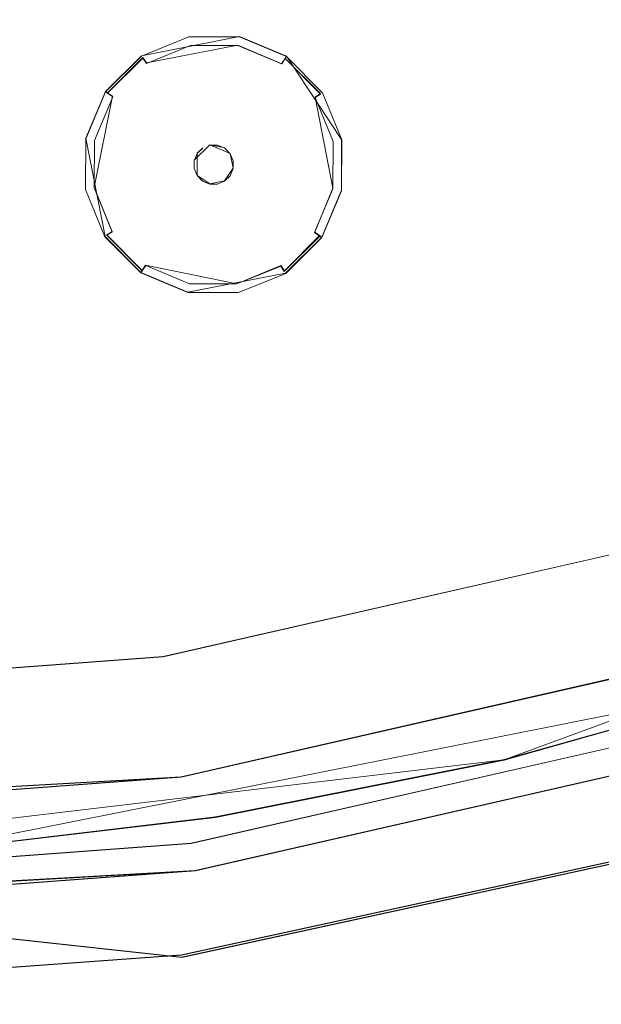
# Model space of a CAD drawing. Extents: x -100 to 105, y -502 to 0.
# Drawn here: x 13 to 28, y -502 to -476 of the extents above; entities that cross this region are included whole.
import ezdxf

# ---------------------------------------------------------------- set-up
doc = ezdxf.new("R2010")
doc.units = 0
doc.header["$LTSCALE"] = 500
doc.header["$MEASUREMENT"] = 0
for name, color, linetype in [('DWXOUTLINES', 7, 'Continuous'), ('FERRO_DYSZE', 7, 'Continuous'), ('FERRO_STARE_ZLOTO', 7, 'Continuous')]:
    doc.layers.add(name, color=color, linetype=linetype)

msp = doc.modelspace()

# ---------------------------------------------------------------- linework, layer by layer
at = {"layer": 'DWXOUTLINES', "color": 0, "lineweight": 0}
for p, q in [((16.13, -476.71, 931.05), (18.72, -476.2, 931.05)), ((18.72, -476.2, 931.05), (19.96, -476.72, 931.05)), ((18.67, -476.43, 930.54), (16.26, -476.9, 930.54)), ((19.83, -476.92, 930.54), (18.67, -476.43, 930.54)), ((16.13, -476.71, 931.05), (15.18, -477.65, 931.05)), ((16.17, -476.76, 930.73), (15.23, -477.69, 930.73)), ((16.26, -476.9, 930.54), (16.17, -476.76, 930.73)), ((19.83, -476.92, 930.54), (19.96, -476.72, 931.05)), ((20.85, -477.71, 930.73), (19.92, -476.78, 930.73)), ((19.96, -476.72, 931.05), (21.41, -478.92, 931.05)), ((14.66, -478.89, 931.05), (15.18, -477.65, 931.05)), ((15.37, -477.78, 930.54), (14.88, -480.19, 930.54)), ((15.37, -477.78, 930.54), (15.18, -477.65, 931.05)), ((20.71, -477.8, 930.54), (20.85, -477.71, 930.73)), ((21.18, -480.21, 930.54), (20.71, -477.8, 930.54)), ((15.17, -481.48, 931.05), (14.66, -478.89, 931.05)), ((17.93, -479.06, 930.7), (17.52, -479.47, 930.7)), ((18.33, -479.14, 930.13), (17.93, -479.06, 930.13)), ((18.47, -479.29, 930.7), (17.93, -479.06, 930.7)), ((21.41, -480.26, 931.05), (21.41, -478.92, 931.05)), ((17.75, -479.14, 930.13), (17.6, -479.28, 930.13)), ((17.6, -479.28, 930.13), (17.6, -479.86, 930.13)), ((18.55, -479.68, 930.13), (18.47, -479.29, 930.13)), ((17.6, -479.87, 930.7), (17.93, -480.09, 930.7)), ((18.32, -480.01, 930.7), (18.55, -479.68, 930.7)), ((17.93, -480.09, 930.13), (18.32, -480.01, 930.13)), ((14.88, -480.19, 930.54), (15.36, -481.35, 930.53)), ((20.7, -481.37, 930.53), (21.18, -480.21, 930.54)), ((21.41, -480.26, 931.05), (20.89, -481.5, 931.05)), ((15.36, -481.35, 930.53), (15.22, -481.44, 930.73)), ((15.22, -481.44, 930.73), (16.15, -482.38, 930.73)), ((19.9, -482.39, 930.73), (20.83, -481.46, 930.73)), ((20.7, -481.37, 930.53), (20.89, -481.5, 931.05)), ((15.17, -481.48, 931.05), (16.11, -482.43, 931.05)), ((20.89, -481.5, 931.05), (19.93, -482.45, 931.05)), ((16.24, -482.24, 930.53), (16.11, -482.43, 931.05)), ((16.24, -482.24, 930.53), (18.65, -482.73, 930.53)), ((17.35, -482.95, 931.05), (16.11, -482.43, 931.05)), ((17.35, -482.95, 931.05), (19.93, -482.45, 931.05)), ((19.81, -482.25, 930.53), (18.65, -482.73, 930.53)), ((19.81, -482.25, 930.53), (19.9, -482.39, 930.73)), ((25.7, -495.3, 930.65), (47.45, -487.27, 930.65)), ((16.7, -492.57, 947), (30.43, -489.44, 947)), ((2.65, -493.62, 947), (16.7, -492.57, 947)), ((31.38, -492.5, 932.76), (17.18, -495.75, 932.76)), ((10.41, -497.71, 916.64), (33.15, -493.18, 916.64)), ((31.9, -494.2, 932.02), (17.44, -497.5, 932.02)), ((17.55, -498.22, 920.44), (32.12, -494.89, 920.44)), ((25.7, -495.3, 930.65), (2.65, -498.03, 930.65)), ((17.18, -495.75, 932.76), (2.65, -496.83, 932.76)), ((2.9, -496.54, 933.46), (17.18, -495.75, 932.76)), ((2.65, -498.6, 932.02), (17.44, -497.5, 932.02)), ((31.42, -497.35, 917.49), (17.19, -500.45, 917.49)), ((17.19, -500.51, 919.21), (31.44, -497.41, 919.21)), ((17.55, -498.22, 920.44), (2.65, -499.33, 920.44)), ((17.55, -498.22, 920.44), (2.9, -499.04, 921.14)), ((10.59, -499.79, 920.14), (17.19, -500.51, 919.21)), ((2.65, -501.49, 917.48), (17.19, -500.45, 917.49))]:
    msp.add_line(p, q, dxfattribs=at)
at = {"layer": 'FERRO_DYSZE', "lineweight": 0}
for points, invisible_edges in [([(15.181, -477.663, 931.051), (17.377, -476.208, 931.052), (16.134, -476.717, 931.052), (15.181, -477.663, 931.051)], 9), ([(15.181, -477.663, 931.051), (19.958, -476.733, 931.052), (17.377, -476.208, 931.052), (15.181, -477.663, 931.051)], 15), ([(16.134, -476.717, 930.974), (16.134, -476.717, 931.052), (17.377, -476.208, 931.052), (17.377, -476.208, 930.975)], 15), ([(16.134, -476.717, 930.974), (17.377, -476.208, 930.975), (17.389, -476.271, 930.735), (16.17, -476.771, 930.735)], 15), ([(17.377, -476.208, 931.052), (19.958, -476.733, 931.052), (18.72, -476.214, 931.052), (17.377, -476.208, 931.052)], 9), ([(17.377, -476.208, 930.975), (17.377, -476.208, 931.052), (18.72, -476.214, 931.052), (18.72, -476.214, 930.975)], 15), ([(17.377, -476.208, 930.975), (18.72, -476.214, 930.975), (18.707, -476.277, 930.735), (17.389, -476.271, 930.735)], 15), ([(18.72, -476.214, 930.975), (19.958, -476.733, 930.974), (19.922, -476.786, 930.735), (18.707, -476.277, 930.735)], 13), ([(18.72, -476.214, 930.975), (18.72, -476.214, 931.052), (19.958, -476.733, 931.052), (19.958, -476.733, 930.974)], 15), ([(16.17, -476.771, 930.735), (17.389, -476.271, 930.735), (17.421, -476.436, 930.539), (16.263, -476.91, 930.538)], 11), ([(16.263, -476.91, 930.538), (17.421, -476.436, 930.539), (17.464, -476.658, 930.437), (16.387, -477.099, 930.437)], 15), ([(17.389, -476.271, 930.735), (18.707, -476.277, 930.735), (18.673, -476.441, 930.539), (17.421, -476.436, 930.539)], 11), ([(17.421, -476.436, 930.539), (18.673, -476.441, 930.539), (18.628, -476.663, 930.437), (17.464, -476.658, 930.437)], 15), ([(18.673, -476.441, 930.539), (19.828, -476.925, 930.538), (19.702, -477.112, 930.437), (18.628, -476.663, 930.437)], 15), ([(18.707, -476.277, 930.735), (19.922, -476.786, 930.735), (19.828, -476.925, 930.538), (18.673, -476.441, 930.539)], 9), ([(15.181, -477.663, 930.973), (15.181, -477.663, 931.051), (16.134, -476.717, 931.052), (16.134, -476.717, 930.974)], 15), ([(15.181, -477.663, 930.973), (16.134, -476.717, 930.974), (16.17, -476.771, 930.735), (15.234, -477.699, 930.734)], 11), ([(16.111, -482.44, 931.047), (19.958, -476.733, 931.052), (15.181, -477.663, 931.051), (16.111, -482.44, 931.047)], 15), ([(15.234, -477.699, 930.734), (16.17, -476.771, 930.735), (16.263, -476.91, 930.538), (15.374, -477.792, 930.537)], 13), ([(19.958, -476.733, 931.052), (16.111, -482.44, 931.047), (20.888, -481.51, 931.048), (19.958, -476.733, 931.052)], 15), ([(16.387, -477.099, 930.437), (17.464, -476.658, 930.437), (17.711, -477.922, 930.211), (17.099, -478.173, 930.211)], 15), ([(17.464, -476.658, 930.437), (18.628, -476.663, 930.437), (18.372, -477.925, 930.211), (17.711, -477.922, 930.211)], 15), ([(18.628, -476.663, 930.437), (19.702, -477.112, 930.437), (18.982, -478.181, 930.211), (18.372, -477.925, 930.211)], 15), ([(19.922, -476.786, 930.735), (20.85, -477.722, 930.734), (20.71, -477.814, 930.537), (19.828, -476.925, 930.538)], 13), ([(19.958, -476.733, 930.974), (20.904, -477.686, 930.973), (20.85, -477.722, 930.734), (19.922, -476.786, 930.735)], 11), ([(19.958, -476.733, 931.052), (21.413, -478.929, 931.05), (20.904, -477.686, 931.051), (19.958, -476.733, 931.052)], 9), ([(19.958, -476.733, 931.052), (20.888, -481.51, 931.048), (21.413, -478.929, 931.05), (19.958, -476.733, 931.052)], 15), ([(19.958, -476.733, 930.974), (19.958, -476.733, 931.052), (20.904, -477.686, 931.051), (20.904, -477.686, 930.973)], 14), ([(15.374, -477.792, 930.537), (16.263, -476.91, 930.538), (16.387, -477.099, 930.437), (15.561, -477.919, 930.436)], 15), ([(19.828, -476.925, 930.538), (20.71, -477.814, 930.537), (20.521, -477.939, 930.436), (19.702, -477.112, 930.437)], 15), ([(15.561, -477.919, 930.436), (16.387, -477.099, 930.437), (17.099, -478.173, 930.211), (16.629, -478.639, 930.21)], 15), ([(19.702, -477.112, 930.437), (20.521, -477.939, 930.436), (19.447, -478.65, 930.21), (18.982, -478.181, 930.211)], 15), ([(14.656, -480.244, 931.049), (15.181, -477.663, 931.051), (14.662, -478.901, 931.05), (14.656, -480.244, 931.049)], 9), ([(16.111, -482.44, 931.047), (15.181, -477.663, 931.051), (14.656, -480.244, 931.049), (16.111, -482.44, 931.047)], 15), ([(15.181, -477.663, 931.051), (15.181, -477.663, 930.973), (14.662, -478.901, 930.972)], 11), ([(14.662, -478.901, 930.972), (15.181, -477.663, 930.973), (15.234, -477.699, 930.734), (14.725, -478.914, 930.733)], 13), ([(14.725, -478.914, 930.733), (15.234, -477.699, 930.734), (15.374, -477.792, 930.537), (14.89, -478.947, 930.536)], 9), ([(14.89, -478.947, 930.536), (15.374, -477.792, 930.537), (15.561, -477.919, 930.436), (15.111, -478.992, 930.435)], 15), ([(20.71, -477.814, 930.537), (21.184, -478.973, 930.536), (20.962, -479.016, 930.435), (20.521, -477.939, 930.436)], 15), ([(20.85, -477.722, 930.734), (21.349, -478.941, 930.733), (21.184, -478.973, 930.536), (20.71, -477.814, 930.537)], 11), ([(20.904, -477.686, 930.973), (21.413, -478.929, 930.972), (21.349, -478.941, 930.733), (20.85, -477.722, 930.734)], 15), ([(20.904, -477.686, 930.973), (20.904, -477.686, 931.051), (21.413, -478.929, 930.972)], 15), ([(15.111, -478.992, 930.435), (15.561, -477.919, 930.436), (16.629, -478.639, 930.21), (16.374, -479.248, 930.21)], 15), ([(17.099, -478.173, 930.211), (17.711, -477.922, 930.211), (17.797, -478.364, 930.155), (17.347, -478.548, 930.155)], 15), ([(17.711, -477.922, 930.211), (18.372, -477.925, 930.211), (18.282, -478.366, 930.155), (17.797, -478.364, 930.155)], 15), ([(18.372, -477.925, 930.211), (18.982, -478.181, 930.211), (18.73, -478.554, 930.155), (18.282, -478.366, 930.155)], 15), ([(20.521, -477.939, 930.436), (20.962, -479.016, 930.435), (19.698, -479.262, 930.21), (19.447, -478.65, 930.21)], 15), ([(16.629, -478.639, 930.21), (17.099, -478.173, 930.211), (17.347, -478.548, 930.155), (17.003, -478.89, 930.155)], 15), ([(18.982, -478.181, 930.211), (19.447, -478.65, 930.21), (19.072, -478.898, 930.155), (18.73, -478.554, 930.155)], 15), ([(17.003, -478.89, 930.155), (17.347, -478.548, 930.155), (17.597, -478.926, 930.132), (17.378, -479.143, 930.131)], 15), ([(17.347, -478.548, 930.155), (17.797, -478.364, 930.155), (17.883, -478.808, 930.132), (17.597, -478.926, 930.132)], 15), ([(17.797, -478.364, 930.155), (18.282, -478.366, 930.155), (18.192, -478.81, 930.132), (17.883, -478.808, 930.132)], 15), ([(18.282, -478.366, 930.155), (18.73, -478.554, 930.155), (18.477, -478.929, 930.132), (18.192, -478.81, 930.132)], 15), ([(18.73, -478.554, 930.155), (19.072, -478.898, 930.155), (18.695, -479.148, 930.131), (18.477, -478.929, 930.132)], 15), ([(16.374, -479.248, 930.21), (16.629, -478.639, 930.21), (17.003, -478.89, 930.155), (16.815, -479.338, 930.154)], 15), ([(17.597, -478.926, 930.132), (17.883, -478.808, 930.132), (17.934, -479.071, 930.132), (17.745, -479.149, 930.131)], 15), ([(17.883, -478.808, 930.132), (18.192, -478.81, 930.132), (18.139, -479.072, 930.131), (17.934, -479.071, 930.132)], 11), ([(18.192, -478.81, 930.132), (18.477, -478.929, 930.132), (18.327, -479.151, 930.131), (18.139, -479.072, 930.131)], 11), ([(19.447, -478.65, 930.21), (19.698, -479.262, 930.21), (19.256, -479.348, 930.154), (19.072, -478.898, 930.155)], 15), ([(14.662, -478.901, 931.05), (14.662, -478.901, 930.972), (14.656, -480.244, 930.971)], 15), ([(14.656, -480.244, 930.971), (14.662, -478.901, 930.972), (14.725, -478.914, 930.733), (14.72, -480.231, 930.732)], 15), ([(14.72, -480.231, 930.732), (14.725, -478.914, 930.733), (14.89, -478.947, 930.536), (14.885, -480.199, 930.535)], 11), ([(14.885, -480.199, 930.535), (14.89, -478.947, 930.536), (15.111, -478.992, 930.435), (15.107, -480.156, 930.434)], 15), ([(15.107, -480.156, 930.434), (15.111, -478.992, 930.435), (16.374, -479.248, 930.21), (16.371, -479.909, 930.209)], 15), ([(16.815, -479.338, 930.154), (17.003, -478.89, 930.155), (17.378, -479.143, 930.131), (17.259, -479.428, 930.131)], 15), ([(17.378, -479.143, 930.131), (17.597, -478.926, 930.132), (17.745, -479.149, 930.131), (17.6, -479.293, 930.131)], 11), ([(17.745, -479.149, 930.131), (17.934, -479.071, 930.132), (17.934, -479.072, 930.705), (17.745, -479.149, 930.705)], 15), ([(18.471, -479.297, 930.705), (17.745, -479.149, 930.705), (18.139, -479.073, 930.705), (18.471, -479.297, 930.705)], 15), ([(17.934, -479.071, 930.132), (18.139, -479.072, 930.131), (18.139, -479.073, 930.705), (17.934, -479.072, 930.705)], 15), ([(18.139, -479.073, 930.705), (18.139, -479.073, 930.705), (17.934, -479.072, 930.705)], 9), ([(18.139, -479.072, 930.131), (18.327, -479.151, 930.131), (18.327, -479.152, 930.705), (18.139, -479.073, 930.705)], 15), ([(18.477, -478.929, 930.132), (18.695, -479.148, 930.131), (18.471, -479.296, 930.131), (18.327, -479.151, 930.131)], 15), ([(19.072, -478.898, 930.155), (19.256, -479.348, 930.154), (18.812, -479.434, 930.131), (18.695, -479.148, 930.131)], 15), ([(20.962, -479.016, 930.435), (20.958, -480.18, 930.434), (19.695, -479.923, 930.209), (19.698, -479.262, 930.21)], 15), ([(21.413, -478.929, 931.05), (20.888, -481.51, 931.048), (21.407, -480.272, 931.049), (21.413, -478.929, 931.05)], 9), ([(21.184, -478.973, 930.536), (21.179, -480.225, 930.535), (20.958, -480.18, 930.434), (20.962, -479.016, 930.435)], 15), ([(21.349, -478.941, 930.733), (21.344, -480.258, 930.732), (21.179, -480.225, 930.535), (21.184, -478.973, 930.536)], 11), ([(21.413, -478.929, 930.972), (21.407, -480.272, 930.971), (21.344, -480.258, 930.732), (21.349, -478.941, 930.733)], 15), ([(21.407, -480.272, 931.049), (21.407, -480.272, 930.971), (21.413, -478.929, 930.972)], 15), ([(16.371, -479.909, 930.209), (16.374, -479.248, 930.21), (16.815, -479.338, 930.154), (16.813, -479.823, 930.154)], 15), ([(16.813, -479.823, 930.154), (16.815, -479.338, 930.154), (17.259, -479.428, 930.131), (17.257, -479.737, 930.131)], 15), ([(17.259, -479.428, 930.131), (17.378, -479.143, 930.131), (17.6, -479.293, 930.131), (17.521, -479.481, 930.131)], 11), ([(17.745, -479.149, 930.705), (17.598, -479.875, 930.704), (17.521, -479.482, 930.705), (17.745, -479.149, 930.705)], 15), ([(17.521, -479.481, 930.131), (17.6, -479.293, 930.131), (17.6, -479.293, 930.705), (17.521, -479.482, 930.705)], 15), ([(17.745, -479.149, 930.705), (18.324, -480.023, 930.704), (17.598, -479.875, 930.704), (17.745, -479.149, 930.705)], 15), ([(17.745, -479.149, 930.705), (17.745, -479.149, 930.705), (17.6, -479.293, 930.705)], 9), ([(17.6, -479.293, 930.131), (17.745, -479.149, 930.131), (17.745, -479.149, 930.705), (17.6, -479.293, 930.705)], 15), ([(18.324, -480.023, 930.704), (17.745, -479.149, 930.705), (18.471, -479.297, 930.705), (18.324, -480.023, 930.704)], 15), ([(18.324, -480.023, 930.704), (18.471, -479.297, 930.705), (18.548, -479.69, 930.704), (18.324, -480.023, 930.704)], 15), ([(18.327, -479.151, 930.131), (18.471, -479.296, 930.131), (18.471, -479.297, 930.705), (18.327, -479.152, 930.705)], 15), ([(18.471, -479.297, 930.705), (18.471, -479.297, 930.705), (18.327, -479.152, 930.705)], 9), ([(18.695, -479.148, 930.131), (18.812, -479.434, 930.131), (18.549, -479.486, 930.131), (18.471, -479.296, 930.131)], 11), ([(18.471, -479.296, 930.131), (18.549, -479.486, 930.131), (18.549, -479.486, 930.705), (18.471, -479.297, 930.705)], 15), ([(19.256, -479.348, 930.154), (19.254, -479.833, 930.154), (18.81, -479.743, 930.131), (18.812, -479.434, 930.131)], 15), ([(19.698, -479.262, 930.21), (19.695, -479.923, 930.209), (19.254, -479.833, 930.154), (19.256, -479.348, 930.154)], 15), ([(17.257, -479.737, 930.131), (17.259, -479.428, 930.131), (17.521, -479.481, 930.131), (17.52, -479.686, 930.131)], 11), ([(17.52, -479.686, 930.131), (17.521, -479.481, 930.131), (17.521, -479.482, 930.705), (17.52, -479.686, 930.704)], 15), ([(17.521, -479.482, 930.705), (17.598, -479.875, 930.704), (17.52, -479.686, 930.704), (17.521, -479.482, 930.705)], 15), ([(18.812, -479.434, 930.131), (18.81, -479.743, 930.131), (18.548, -479.69, 930.131), (18.549, -479.486, 930.131)], 11), ([(18.548, -479.69, 930.704), (18.548, -479.69, 930.704), (18.549, -479.486, 930.705)], 15), ([(18.549, -479.486, 930.131), (18.548, -479.69, 930.131), (18.548, -479.69, 930.704), (18.549, -479.486, 930.705)], 15), ([(16.622, -480.521, 930.208), (16.371, -479.909, 930.209), (16.813, -479.823, 930.154), (16.997, -480.273, 930.153)], 15), ([(16.997, -480.273, 930.153), (16.813, -479.823, 930.154), (17.257, -479.737, 930.131), (17.374, -480.023, 930.131)], 15), ([(17.374, -480.023, 930.131), (17.257, -479.737, 930.131), (17.52, -479.686, 930.131), (17.598, -479.875, 930.131)], 11), ([(17.592, -480.242, 930.13), (17.374, -480.023, 930.131), (17.598, -479.875, 930.131), (17.742, -480.02, 930.131)], 15), ([(17.598, -479.875, 930.131), (17.52, -479.686, 930.131), (17.52, -479.686, 930.704), (17.598, -479.875, 930.704)], 15), ([(17.598, -479.875, 930.704), (17.93, -480.099, 930.704), (17.742, -480.021, 930.704), (17.598, -479.875, 930.704)], 9), ([(17.598, -479.875, 930.704), (18.324, -480.023, 930.704), (17.93, -480.099, 930.704), (17.598, -479.875, 930.704)], 15), ([(17.742, -480.02, 930.131), (17.598, -479.875, 930.131), (17.598, -479.875, 930.704), (17.742, -480.021, 930.704)], 15), ([(18.324, -480.023, 930.704), (18.548, -479.69, 930.704), (18.469, -479.879, 930.704), (18.324, -480.023, 930.704)], 11), ([(18.691, -480.028, 930.131), (18.472, -480.246, 930.13), (18.324, -480.022, 930.131), (18.469, -479.878, 930.131)], 15), ([(18.469, -479.878, 930.131), (18.324, -480.022, 930.131), (18.324, -480.023, 930.704), (18.469, -479.879, 930.704)], 15), ([(18.81, -479.743, 930.131), (18.691, -480.028, 930.131), (18.469, -479.878, 930.131), (18.548, -479.69, 930.131)], 15), ([(18.548, -479.69, 930.131), (18.469, -479.878, 930.131), (18.469, -479.879, 930.704), (18.548, -479.69, 930.704)], 11), ([(19.254, -479.833, 930.154), (19.066, -480.281, 930.153), (18.691, -480.028, 930.131), (18.81, -479.743, 930.131)], 15), ([(19.695, -479.923, 930.209), (19.44, -480.533, 930.208), (19.066, -480.281, 930.153), (19.254, -479.833, 930.154)], 15), ([(15.359, -481.358, 930.534), (14.885, -480.199, 930.535), (15.107, -480.156, 930.434), (15.548, -481.233, 930.433)], 15), ([(15.548, -481.233, 930.433), (15.107, -480.156, 930.434), (16.371, -479.909, 930.209), (16.622, -480.521, 930.208)], 15), ([(17.339, -480.618, 930.153), (16.997, -480.273, 930.153), (17.374, -480.023, 930.131), (17.592, -480.242, 930.13)], 15), ([(17.877, -480.362, 930.13), (17.592, -480.242, 930.13), (17.742, -480.02, 930.131), (17.93, -480.099, 930.131)], 15), ([(17.93, -480.099, 930.131), (17.742, -480.02, 930.131), (17.742, -480.021, 930.704), (17.93, -480.099, 930.704)], 15), ([(18.186, -480.363, 930.13), (17.877, -480.362, 930.13), (17.93, -480.099, 930.131), (18.135, -480.1, 930.131)], 15), ([(17.93, -480.099, 930.704), (18.324, -480.023, 930.704), (18.135, -480.1, 930.704), (17.93, -480.099, 930.704)], 15), ([(18.135, -480.1, 930.131), (17.93, -480.099, 930.131), (17.93, -480.099, 930.704), (18.135, -480.1, 930.704)], 14), ([(18.472, -480.246, 930.13), (18.186, -480.363, 930.13), (18.135, -480.1, 930.131), (18.324, -480.022, 930.131)], 11), ([(18.324, -480.022, 930.131), (18.135, -480.1, 930.131), (18.135, -480.1, 930.704), (18.324, -480.023, 930.704)], 15), ([(19.066, -480.281, 930.153), (18.722, -480.623, 930.153), (18.472, -480.246, 930.13), (18.691, -480.028, 930.131)], 15), ([(20.958, -480.18, 930.434), (20.508, -481.253, 930.433), (19.44, -480.533, 930.208), (19.695, -479.923, 930.209)], 15), ([(15.165, -481.487, 930.97), (14.656, -480.244, 930.971), (14.72, -480.231, 930.732), (15.219, -481.451, 930.731)], 15), ([(16.111, -482.44, 931.047), (14.656, -480.244, 931.049), (15.165, -481.487, 931.048), (16.111, -482.44, 931.047)], 9), ([(14.656, -480.244, 931.049), (14.656, -480.244, 930.971), (15.165, -481.487, 930.97)], 15), ([(15.219, -481.451, 930.731), (14.72, -480.231, 930.732), (14.885, -480.199, 930.535), (15.359, -481.358, 930.534)], 11), ([(17.087, -480.991, 930.208), (16.622, -480.521, 930.208), (16.997, -480.273, 930.153), (17.339, -480.618, 930.153)], 15), ([(17.787, -480.805, 930.153), (17.339, -480.618, 930.153), (17.592, -480.242, 930.13), (17.877, -480.362, 930.13)], 15), ([(18.272, -480.807, 930.153), (17.787, -480.805, 930.153), (17.877, -480.362, 930.13), (18.186, -480.363, 930.13)], 15), ([(18.722, -480.623, 930.153), (18.272, -480.807, 930.153), (18.186, -480.363, 930.13), (18.472, -480.246, 930.13)], 15), ([(19.44, -480.533, 930.208), (18.97, -480.998, 930.208), (18.722, -480.623, 930.153), (19.066, -480.281, 930.153)], 15), ([(21.179, -480.225, 930.535), (20.695, -481.38, 930.534), (20.508, -481.253, 930.433), (20.958, -480.18, 930.434)], 15), ([(21.344, -480.258, 930.732), (20.835, -481.474, 930.731), (20.695, -481.38, 930.534), (21.179, -480.225, 930.535)], 9), ([(21.407, -480.272, 930.971), (20.888, -481.51, 930.97), (20.835, -481.474, 930.731), (21.344, -480.258, 930.732)], 13), ([(20.888, -481.51, 931.048), (20.888, -481.51, 930.97), (21.407, -480.272, 930.971)], 11), ([(16.367, -482.059, 930.432), (15.548, -481.233, 930.433), (16.622, -480.521, 930.208), (17.087, -480.991, 930.208)], 15), ([(17.697, -481.246, 930.208), (17.087, -480.991, 930.208), (17.339, -480.618, 930.153), (17.787, -480.805, 930.153)], 15), ([(18.97, -480.998, 930.208), (18.358, -481.249, 930.208), (18.272, -480.807, 930.153), (18.722, -480.623, 930.153)], 15), ([(20.508, -481.253, 930.433), (19.682, -482.073, 930.432), (18.97, -480.998, 930.208), (19.44, -480.533, 930.208)], 15), ([(18.358, -481.249, 930.208), (17.697, -481.246, 930.208), (17.787, -480.805, 930.153), (18.272, -480.807, 930.153)], 15), ([(17.441, -482.509, 930.432), (16.367, -482.059, 930.432), (17.087, -480.991, 930.208), (17.697, -481.246, 930.208)], 15), ([(19.682, -482.073, 930.432), (18.605, -482.514, 930.432), (18.358, -481.249, 930.208), (18.97, -480.998, 930.208)], 15), ([(16.111, -482.44, 930.969), (15.165, -481.487, 930.97), (15.219, -481.451, 930.731), (16.147, -482.386, 930.73)], 11), ([(16.147, -482.386, 930.73), (15.219, -481.451, 930.731), (15.359, -481.358, 930.534), (16.241, -482.247, 930.534)], 13), ([(16.241, -482.247, 930.534), (15.359, -481.358, 930.534), (15.548, -481.233, 930.433), (16.367, -482.059, 930.432)], 15), ([(18.605, -482.514, 930.432), (17.441, -482.509, 930.432), (17.697, -481.246, 930.208), (18.358, -481.249, 930.208)], 15), ([(20.695, -481.38, 930.534), (19.806, -482.261, 930.533), (19.682, -482.073, 930.432), (20.508, -481.253, 930.433)], 15), ([(20.835, -481.474, 930.731), (19.899, -482.402, 930.73), (19.806, -482.261, 930.533), (20.695, -481.38, 930.534)], 13), ([(15.165, -481.487, 931.048), (15.165, -481.487, 930.97), (16.111, -482.44, 930.969)], 15), ([(20.888, -481.51, 931.048), (16.111, -482.44, 931.047), (18.692, -482.965, 931.046), (20.888, -481.51, 931.048)], 15), ([(20.888, -481.51, 931.048), (18.692, -482.965, 931.046), (19.935, -482.456, 931.047), (20.888, -481.51, 931.048)], 11), ([(20.888, -481.51, 930.97), (19.935, -482.456, 930.969), (19.899, -482.402, 930.73), (20.835, -481.474, 930.731)], 11), ([(19.935, -482.456, 931.047), (19.935, -482.456, 930.969), (20.888, -481.51, 930.97)], 15), ([(17.396, -482.731, 930.533), (16.241, -482.247, 930.534), (16.367, -482.059, 930.432), (17.441, -482.509, 930.432)], 15), ([(19.806, -482.261, 930.533), (18.648, -482.736, 930.533), (18.605, -482.514, 930.432), (19.682, -482.073, 930.432)], 15), ([(17.349, -482.959, 930.969), (16.111, -482.44, 930.969), (16.147, -482.386, 930.73), (17.362, -482.896, 930.729)], 13), ([(18.692, -482.965, 931.046), (16.111, -482.44, 931.047), (17.349, -482.959, 931.046), (18.692, -482.965, 931.046)], 9), ([(16.111, -482.44, 931.047), (16.111, -482.44, 930.969), (17.349, -482.959, 930.969)], 11), ([(17.362, -482.896, 930.729), (16.147, -482.386, 930.73), (16.241, -482.247, 930.534), (17.396, -482.731, 930.533)], 9), ([(19.899, -482.402, 930.73), (18.68, -482.901, 930.729), (18.648, -482.736, 930.533), (19.806, -482.261, 930.533)], 11), ([(19.935, -482.456, 930.969), (18.692, -482.965, 930.969), (18.68, -482.901, 930.729), (19.899, -482.402, 930.73)], 15), ([(18.692, -482.965, 931.046), (18.692, -482.965, 930.969), (19.935, -482.456, 930.969)], 13), ([(18.68, -482.901, 930.729), (17.362, -482.896, 930.729), (17.396, -482.731, 930.533), (18.648, -482.736, 930.533)], 11), ([(18.648, -482.736, 930.533), (17.396, -482.731, 930.533), (17.441, -482.509, 930.432), (18.605, -482.514, 930.432)], 15), ([(18.692, -482.965, 930.969), (17.349, -482.959, 930.969), (17.362, -482.896, 930.729), (18.68, -482.901, 930.729)], 15), ([(17.349, -482.959, 931.046), (17.349, -482.959, 930.969), (18.692, -482.965, 930.969)], 15)]:
    msp.add_3dface(points, dxfattribs=dict(at, invisible_edges=invisible_edges))
at = {"layer": 'FERRO_STARE_ZLOTO', "lineweight": 0}
for points, invisible_edges in [([(-77.181, -457.335, 930.661), (33.217, -305.6, 930.697), (33.151, -493.202, 930.653), (-77.181, -457.335, 930.661)], 15), ([(-77.181, -457.335, 930.661), (33.151, -493.202, 930.653), (-27.912, -493.181, 930.653), (-77.181, -457.335, 930.661)], 15), ([(28.588, -466.335, 956.055), (15.845, -469.961, 956.054), (23.561, -483.582, 951.671), (30.351, -481.598, 951.672)], 15), ([(15.845, -469.961, 956.054), (2.653, -471.184, 956.054), (9.587, -485.862, 951.671), (16.507, -485.026, 951.671)], 15), ([(23.561, -483.582, 951.671), (15.845, -469.961, 956.054), (16.507, -485.026, 951.671), (23.561, -483.582, 951.671)], 15), ([(23.561, -483.582, 951.671), (29.445, -486.245, 949.975), (30.351, -481.598, 951.672), (23.561, -483.582, 951.671)], 15), ([(16.507, -485.026, 951.671), (29.445, -486.245, 949.975), (23.561, -483.582, 951.671), (16.507, -485.026, 951.671)], 15), ([(9.587, -485.862, 951.671), (16.2, -489.267, 949.974), (16.507, -485.026, 951.671), (9.587, -485.862, 951.671)], 15), ([(16.507, -485.026, 951.671), (16.2, -489.267, 949.974), (29.445, -486.245, 949.975), (16.507, -485.026, 951.671)], 15), ([(2.653, -486.139, 951.671), (16.2, -489.267, 949.974), (9.587, -485.862, 951.671), (2.653, -486.139, 951.671)], 15), ([(2.653, -490.283, 949.974), (16.2, -489.267, 949.974), (2.653, -486.139, 951.671), (2.653, -490.283, 949.974)], 15), ([(30.432, -489.445, 946.997), (29.445, -486.245, 949.975), (16.2, -489.267, 949.974), (16.699, -492.58, 946.997)], 7), ([(2.653, -490.283, 949.974), (2.653, -493.632, 946.997), (16.699, -492.58, 946.997), (16.2, -489.267, 949.974)], 13), ([(31.073, -491.521, 943.077), (30.432, -489.445, 946.997), (16.699, -492.58, 946.997), (17.023, -494.728, 943.077)], 15), ([(17.023, -494.728, 943.077), (17.853, -495.357, 938.671), (32.68, -491.797, 938.672), (31.073, -491.521, 943.077)], 15), ([(32.68, -491.797, 938.672), (17.853, -495.357, 938.671), (18.319, -495.281, 933.464), (33.105, -491.657, 933.465)], 15), ([(18.319, -495.281, 933.464), (31.38, -492.515, 932.757), (33.105, -491.657, 933.465), (18.319, -495.281, 933.464)], 15), ([(2.653, -493.632, 946.997), (2.653, -495.804, 943.076), (17.023, -494.728, 943.077), (16.699, -492.58, 946.997)], 15), ([(31.38, -492.515, 932.757), (17.179, -495.756, 932.756), (18.481, -496.268, 932.464), (31.38, -492.515, 932.757)], 14), ([(18.319, -495.281, 933.464), (17.179, -495.756, 932.756), (31.38, -492.515, 932.757), (18.319, -495.281, 933.464)], 15), ([(33.418, -492.607, 932.464), (31.38, -492.515, 932.757), (18.481, -496.268, 932.464), (33.418, -492.607, 932.464)], 15), ([(18.481, -496.268, 932.464), (31.902, -494.206, 932.024), (33.418, -492.607, 932.464), (18.481, -496.268, 932.464)], 15), ([(-27.912, -493.181, 930.653), (33.151, -493.202, 930.653), (2.653, -498.036, 930.651), (-27.912, -493.181, 930.653)], 15), ([(2.653, -498.036, 930.651), (33.151, -493.202, 930.653), (18.083, -496.822, 930.652), (2.653, -498.036, 930.651)], 15), ([(18.083, -496.822, 930.652), (33.151, -493.202, 930.653), (25.696, -495.306, 930.652), (18.083, -496.822, 930.652)], 9), ([(33.763, -495.071, 916.644), (26.158, -497.217, 916.644), (25.696, -495.294, 916.644), (33.151, -493.19, 916.645)], 11), ([(33.151, -493.19, 916.645), (25.696, -495.294, 916.644), (25.696, -495.306, 930.652), (33.151, -493.202, 930.653)], 15), ([(18.711, -497.75, 921.144), (33.878, -494.034, 921.145), (33.453, -494.176, 930.962), (18.245, -497.827, 930.961)], 15), ([(33.453, -494.176, 930.962), (31.902, -494.206, 932.024), (18.245, -497.827, 930.961), (33.453, -494.176, 930.962)], 15), ([(18.711, -497.75, 921.144), (32.118, -494.904, 920.438), (33.878, -494.034, 921.145), (18.711, -497.75, 921.144)], 15), ([(18.481, -496.268, 932.464), (17.442, -497.506, 932.024), (31.902, -494.206, 932.024), (18.481, -496.268, 932.464)], 13), ([(31.902, -494.206, 932.024), (17.442, -497.506, 932.024), (18.245, -497.827, 930.961), (31.902, -494.206, 932.024)], 15), ([(2.653, -495.804, 943.076), (2.653, -496.553, 938.671), (17.853, -495.357, 938.671), (17.023, -494.728, 943.077)], 15), ([(18.711, -497.75, 921.144), (17.552, -498.228, 920.437), (32.118, -494.904, 920.438), (18.711, -497.75, 921.144)], 13), ([(32.118, -494.904, 920.438), (17.552, -498.228, 920.437), (18.871, -498.736, 920.144), (32.118, -494.904, 920.438)], 15), ([(34.207, -494.978, 920.145), (32.118, -494.904, 920.438), (18.871, -498.736, 920.144), (34.207, -494.978, 920.145)], 15), ([(33.865, -495.157, 920.145), (34.207, -494.978, 920.145), (18.871, -498.736, 920.144), (33.865, -495.157, 920.145)], 15), ([(33.865, -495.157, 920.145), (18.871, -498.736, 920.144), (26.236, -497.316, 920.144), (33.865, -495.157, 920.145)], 15), ([(33.763, -495.071, 916.644), (31.423, -497.363, 917.486), (26.158, -497.217, 916.644), (33.763, -495.071, 916.644)], 15), ([(31.439, -497.417, 919.206), (33.865, -495.157, 920.145), (26.236, -497.316, 920.144), (31.439, -497.417, 919.206)], 15), ([(3.149, -496.551, 933.463), (18.319, -495.281, 933.464), (17.853, -495.357, 938.671), (2.653, -496.553, 938.671)], 15), ([(3.149, -496.551, 933.463), (17.179, -495.756, 932.756), (18.319, -495.281, 933.464), (3.149, -496.551, 933.463)], 14), ([(25.696, -495.294, 916.644), (18.083, -496.809, 916.644), (18.083, -496.822, 930.652), (25.696, -495.306, 930.652)], 14), ([(26.158, -497.217, 916.644), (18.393, -498.763, 916.643), (18.083, -496.809, 916.644), (25.696, -495.294, 916.644)], 15), ([(17.179, -495.756, 932.756), (2.653, -496.845, 932.756), (3.155, -497.551, 932.463), (17.179, -495.756, 932.756)], 14), ([(2.653, -496.552, 933.463), (2.653, -496.845, 932.756), (17.179, -495.756, 932.756), (2.653, -496.552, 933.463)], 15), ([(2.653, -496.552, 933.463), (17.179, -495.756, 932.756), (2.901, -496.552, 933.463), (2.653, -496.552, 933.463)], 15), ([(2.901, -496.552, 933.463), (17.179, -495.756, 932.756), (3.149, -496.551, 933.463), (2.901, -496.552, 933.463)], 10), ([(18.481, -496.268, 932.464), (17.179, -495.756, 932.756), (3.155, -497.551, 932.463), (18.481, -496.268, 932.464)], 15), ([(3.155, -497.551, 932.463), (17.442, -497.506, 932.024), (18.481, -496.268, 932.464), (3.155, -497.551, 932.463)], 15), ([(2.653, -498.036, 930.651), (18.083, -496.822, 930.652), (10.406, -497.731, 930.651), (2.653, -498.036, 930.651)], 9), ([(18.083, -496.809, 916.644), (10.406, -497.719, 916.644), (10.406, -497.731, 930.651), (18.083, -496.822, 930.652)], 14), ([(18.393, -498.763, 916.643), (10.561, -499.691, 916.643), (10.406, -497.719, 916.644), (18.083, -496.809, 916.644)], 15), ([(26.158, -497.217, 916.644), (31.423, -497.363, 917.486), (17.186, -500.46, 917.485), (26.158, -497.217, 916.644)], 15), ([(26.158, -497.217, 916.644), (17.186, -500.46, 917.485), (18.393, -498.763, 916.643), (26.158, -497.217, 916.644)], 15), ([(31.439, -497.417, 919.206), (26.236, -497.316, 920.144), (18.443, -498.87, 920.144), (31.439, -497.417, 919.206)], 15), ([(26.236, -497.316, 920.144), (18.871, -498.736, 920.144), (18.443, -498.87, 920.144), (26.236, -497.316, 920.144)], 15), ([(2.653, -497.552, 932.463), (17.442, -497.506, 932.024), (2.904, -497.552, 932.463), (2.653, -497.552, 932.463)], 15), ([(2.653, -497.552, 932.463), (2.653, -498.615, 932.023), (17.442, -497.506, 932.024), (2.653, -497.552, 932.463)], 13), ([(2.653, -498.615, 932.023), (2.653, -499.054, 930.961), (18.245, -497.827, 930.961), (17.442, -497.506, 932.024)], 15), ([(2.904, -497.552, 932.463), (17.442, -497.506, 932.024), (3.155, -497.551, 932.463), (2.904, -497.552, 932.463)], 15), ([(31.439, -497.417, 919.206), (17.194, -500.516, 919.205), (17.186, -500.46, 917.485), (31.423, -497.363, 917.486)], 10), ([(31.439, -497.417, 919.206), (18.443, -498.87, 920.144), (17.194, -500.516, 919.205), (31.439, -497.417, 919.206)], 15), ([(18.711, -497.75, 921.144), (18.245, -497.827, 930.961), (2.653, -499.054, 930.961), (3.149, -499.051, 921.144)], 15), ([(3.149, -499.051, 921.144), (17.552, -498.228, 920.437), (18.711, -497.75, 921.144), (3.149, -499.051, 921.144)], 14), ([(2.653, -499.052, 921.144), (17.552, -498.228, 920.437), (2.901, -499.052, 921.144), (2.653, -499.052, 921.144)], 15), ([(2.653, -499.345, 920.437), (17.552, -498.228, 920.437), (2.653, -499.052, 921.144), (2.653, -499.345, 920.437)], 14), ([(3.154, -500.051, 920.144), (17.552, -498.228, 920.437), (2.653, -499.345, 920.437), (3.154, -500.051, 920.144)], 15), ([(2.901, -499.052, 921.144), (17.552, -498.228, 920.437), (3.149, -499.051, 921.144), (2.901, -499.052, 921.144)], 14), ([(18.871, -498.736, 920.144), (17.552, -498.228, 920.437), (3.154, -500.051, 920.144), (18.871, -498.736, 920.144)], 15), ([(18.443, -498.87, 920.144), (18.871, -498.736, 920.144), (3.154, -500.051, 920.144), (18.443, -498.87, 920.144)], 15), ([(18.443, -498.87, 920.144), (3.154, -500.051, 920.144), (10.586, -499.803, 920.144), (18.443, -498.87, 920.144)], 13), ([(18.393, -498.763, 916.643), (17.186, -500.46, 917.485), (10.561, -499.691, 916.643), (18.393, -498.763, 916.643)], 15), ([(17.194, -500.516, 919.205), (18.443, -498.87, 920.144), (10.586, -499.803, 920.144), (17.194, -500.516, 919.205)], 15), ([(10.561, -499.691, 916.643), (17.186, -500.46, 917.485), (2.653, -501.5, 917.485), (10.561, -499.691, 916.643)], 15), ([(17.194, -500.516, 919.205), (10.586, -499.803, 920.144), (2.653, -500.052, 920.144), (17.194, -500.516, 919.205)], 12), ([(17.194, -500.516, 919.205), (2.653, -500.052, 920.144), (2.653, -501.281, 919.593), (17.194, -500.516, 919.205)], 13), ([(17.186, -500.46, 917.485), (2.653, -501.755, 918.395), (2.653, -501.5, 917.485), (17.186, -500.46, 917.485)], 11), ([(17.194, -500.516, 919.205), (2.653, -501.556, 919.205), (2.653, -501.755, 918.395), (17.186, -500.46, 917.485)], 15), ([(17.194, -500.516, 919.205), (2.653, -501.281, 919.593), (2.653, -501.556, 919.205), (17.194, -500.516, 919.205)], 15)]:
    msp.add_3dface(points, dxfattribs=dict(at, invisible_edges=invisible_edges))

doc.saveas('drawing.dxf')
